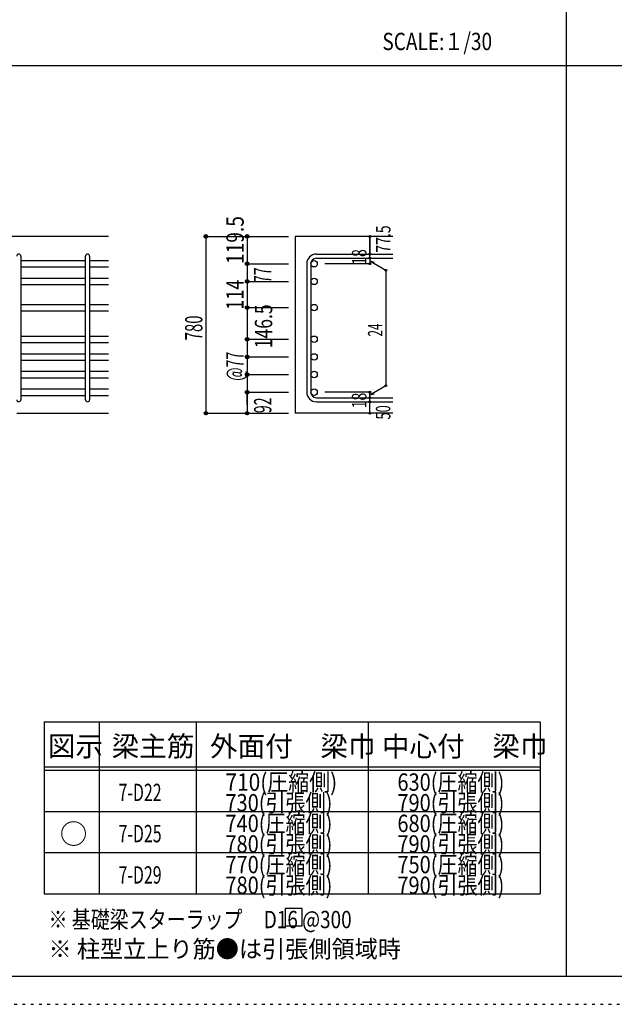
# Model space of a CAD drawing. Units: millimetres. Extents: x 141 to 12441, y 138 to 8778.
# Drawn here: x 2792 to 5385, y 138 to 4433 of the extents above; entities that cross this region are included whole.
import ezdxf

# ---------------------------------------------------------------- set-up
doc = ezdxf.new("R2010")
doc.units = ezdxf.units.MM
doc.header["$LTSCALE"] = 30
for name, pattern in [('CENTER', [12, 5, -0.8, 0.4, -0.8, 5]), ('DIVIDE', [13.2, 5, -0.8, 0.4, -0.8, 0.4, -0.8, 5]), ('DOT', [1.6, 0.4, -0.8, 0.4]), ('HIDDEN', [8, 1, -2, 2, -2, 1])]:
    doc.linetypes.add(name, pattern=pattern)
for name, color, linetype in [('002', 7, 'Continuous'), ('006', 7, 'Continuous'), ('007', 7, 'Continuous'), ('014', 7, 'Continuous'), ('104', 7, 'Continuous'), ('111', 7, 'Continuous'), ('241', 7, 'Continuous'), ('250', 7, 'Continuous')]:
    doc.layers.add(name, color=color, linetype=linetype)
doc.styles.add('DRACAD', font='txt', dxfattribs={"width": 0.85, "bigfont": 'extfont2'})

msp = doc.modelspace()

# ---------------------------------------------------------------- linework, layer by layer
at = {"layer": '002', "color": 2, "linetype": 'Continuous'}
for p, q in [((3179.2, 3487.8), (1229.2, 3487.8)), ((4419.2, 3487.8), (3994.2, 3487.8)), ((3994.2, 3487.8), (3994.2, 2716.3)), ((2779.2, 2716.3), (3179.2, 2716.3)), ((4419.2, 2716.3), (3994.2, 2716.3))]:
    msp.add_line(p, q, dxfattribs=at)
at = {"layer": '006', "color": 7, "linetype": 'Continuous'}
for p, q in [((2797.2, 3382.6), (3079.2, 3382.6)), ((2797.2, 3354.6), (3079.2, 3354.6)), ((3097.2, 3382.6), (3179.2, 3382.6)), ((3097.2, 3354.6), (3179.2, 3354.6)), ((2797.2, 3305.6), (3079.2, 3305.6)), ((2797.2, 3277.6), (3079.2, 3277.6)), ((3097.2, 3305.6), (3179.2, 3305.6)), ((3097.2, 3277.6), (3179.2, 3277.6)), ((2797.2, 3191.3), (3079.2, 3191.3)), ((3097.2, 3191.3), (3179.2, 3191.3)), ((2797.2, 3163.3), (3079.2, 3163.3)), ((3097.2, 3163.3), (3179.2, 3163.3)), ((2797.2, 3053.3), (3079.2, 3053.3)), ((3097.2, 3053.3), (3179.2, 3053.3)), ((2797.2, 3025.3), (3079.2, 3025.3)), ((3097.2, 3025.3), (3179.2, 3025.3)), ((2797.2, 2976.3), (3079.2, 2976.3)), ((3097.2, 2976.3), (3179.2, 2976.3)), ((2797.2, 2948.3), (3079.2, 2948.3)), ((3097.2, 2948.3), (3179.2, 2948.3)), ((2797.2, 2899.3), (3079.2, 2899.3)), ((3097.2, 2899.3), (3179.2, 2899.3)), ((2797.2, 2871.3), (3079.2, 2871.3)), ((3097.2, 2871.3), (3179.2, 2871.3)), ((2797.2, 2822.3), (3079.2, 2822.3)), ((2797.2, 2794.3), (3079.2, 2794.3)), ((3097.2, 2822.3), (3179.2, 2822.3)), ((3097.2, 2794.3), (3179.2, 2794.3))]:
    msp.add_line(p, q, dxfattribs=at)
at = {"layer": '006', "color": 3, "linetype": 'Continuous'}
for centre in [(4076.2, 3368.6), (4076.2, 3291.6), (4076.2, 3177.3), (4076.2, 3039.3), (4076.2, 2962.3), (4076.2, 2885.3), (4076.2, 2808.3)]:
    msp.add_circle(centre, 14, dxfattribs=at)
at = {"layer": '007', "color": 7, "linetype": 'Continuous'}
for p, q in [((2797.2, 3401.6), (2797.2, 2775.3)), ((3079.2, 2775.3), (3079.2, 3401.6)), ((3097.2, 3401.6), (3097.2, 2775.3)), ((4086.2, 3410.6), (4419.2, 3410.6)), ((4044.2, 3368.6), (4044.2, 2808.3)), ((4062.2, 3368.6), (4062.2, 2808.3)), ((4086.2, 3392.6), (4419.2, 3392.6)), ((4086.2, 2784.3), (4419.2, 2784.3)), ((4086.2, 2766.3), (4419.2, 2766.3))]:
    msp.add_line(p, q, dxfattribs=at)
for centre, radius, start, end in [((2788.2, 3401.6), 9, 0, 180), ((3088.2, 3401.6), 9, 0, 180), ((4086.2, 3368.6), 42, 90, 180), ((4086.2, 3368.6), 24, 90, 180), ((4086.2, 2808.3), 42, 180, 270), ((4086.2, 2808.3), 24, 180, 270), ((2788.2, 2775.3), 9, 180, 0), ((3088.2, 2775.3), 9, 180, 0)]:
    msp.add_arc(centre, radius, start, end, dxfattribs=at)
at = {"layer": '014', "color": 4, "linetype": 'Continuous'}
for p, q in [((3604.2, 3487.8), (3784.2, 3487.8)), ((3604.2, 3487.8), (3784.2, 3487.8)), ((3604.2, 3487.8), (3604.2, 2716.3)), ((3784.2, 3487.8), (3964.2, 3487.8)), ((3784.2, 3487.8), (3964.2, 3487.8)), ((3784.2, 3487.8), (3784.2, 2716.3)), ((4319.2, 3410.6), (4319.2, 3487.8)), ((4319.2, 3487.8), (4319.2, 3410.6)), ((4319.2, 3392.6), (4319.2, 3410.6)), ((3784.2, 3368.6), (3964.2, 3368.6)), ((3784.2, 3368.6), (3964.2, 3368.6)), ((4319.2, 3368.6), (4123.1, 3368.6)), ((4319.2, 3392.6), (4319.2, 3368.6)), ((4319.2, 3380.6), (4389.3, 3340.2)), ((4319.2, 3380.6), (4338.5, 3375.5)), ((4389.3, 3340.2), (4389.3, 2836.8)), ((3784.2, 3291.6), (3964.2, 3291.6)), ((3784.2, 3291.6), (3964.2, 3291.6)), ((3784.2, 3177.3), (3964.2, 3177.3)), ((3784.2, 3039.3), (3964.2, 3039.3)), ((3784.2, 2962.3), (3964.2, 2962.3)), ((3784.2, 2885.3), (3964.2, 2885.3)), ((4319.2, 2796.3), (4389.3, 2836.8)), ((3784.2, 2808.3), (3964.2, 2808.3)), ((3784.2, 2752.4), (3784.2, 2808.3)), ((4319.2, 2808.3), (4123.1, 2808.3)), ((4319.2, 2784.3), (4319.2, 2808.3)), ((4319.2, 2796.3), (4338.5, 2801.5)), ((4319.2, 2766.3), (4319.2, 2784.3)), ((4319.2, 2716.3), (4319.2, 2766.3)), ((3604.2, 2716.3), (3784.2, 2716.3)), ((3784.2, 2716.3), (3964.2, 2716.3))]:
    msp.add_line(p, q, dxfattribs=at)
for centre, radius in [((3604.2, 3487.8), 8), ((3604.2, 3487.8), 7.2), ((3604.2, 3487.8), 6.4), ((3604.2, 3487.8), 5.6), ((3604.2, 3487.8), 4.8), ((3604.2, 3487.8), 4), ((3604.2, 3487.8), 3.2), ((3604.2, 3487.8), 2.4), ((3604.2, 3487.8), 1.6), ((3604.2, 3487.8), 0.8), ((3784.2, 3487.8), 8), ((3784.2, 3487.8), 7.2), ((3784.2, 3487.8), 6.4), ((3784.2, 3487.8), 5.6), ((3784.2, 3487.8), 4.8), ((3784.2, 3487.8), 4), ((3784.2, 3487.8), 3.2), ((3784.2, 3487.8), 2.4), ((3784.2, 3487.8), 1.6), ((3784.2, 3487.8), 0.8), ((4319.2, 3487.8), 4), ((4319.2, 3487.8), 3.6), ((4319.2, 3487.8), 3.2), ((4319.2, 3487.8), 2.8), ((4319.2, 3487.8), 2.4), ((4319.2, 3487.8), 2), ((4319.2, 3487.8), 1.6), ((4319.2, 3487.8), 1.2), ((4319.2, 3487.8), 0.8), ((4319.2, 3487.8), 0.4), ((4319.2, 3410.6), 4), ((4319.2, 3392.6), 4), ((4319.2, 3410.6), 3.6), ((4319.2, 3392.6), 3.6), ((4319.2, 3410.6), 3.2), ((4319.2, 3392.6), 3.2), ((4319.2, 3410.6), 2.8), ((4319.2, 3392.6), 2.8), ((4319.2, 3410.6), 2.4), ((4319.2, 3392.6), 2.4), ((4319.2, 3410.6), 2), ((4319.2, 3392.6), 2), ((4319.2, 3410.6), 1.6), ((4319.2, 3392.6), 1.6), ((4319.2, 3410.6), 1.2), ((4319.2, 3392.6), 1.2), ((4319.2, 3410.6), 0.8), ((4319.2, 3392.6), 0.8), ((4319.2, 3410.6), 0.4), ((3784.2, 3368.6), 8), ((3784.2, 3368.6), 7.2), ((3784.2, 3368.6), 6.4), ((3784.2, 3368.6), 5.6), ((3784.2, 3368.6), 4.8), ((3784.2, 3368.6), 4), ((3784.2, 3368.6), 3.2), ((3784.2, 3368.6), 2.4), ((3784.2, 3368.6), 1.6), ((3784.2, 3368.6), 0.8), ((4319.2, 3368.6), 4), ((4319.2, 3368.6), 3.6), ((4319.2, 3368.6), 3.2), ((4319.2, 3368.6), 2.8), ((4319.2, 3368.6), 2.4), ((4319.2, 3368.6), 2), ((4319.2, 3368.6), 1.6), ((4319.2, 3368.6), 1.2), ((4319.2, 3368.6), 0.8), ((4319.2, 3392.6), 0.4), ((4319.2, 3368.6), 0.4), ((4389.3, 3340.2), 4), ((4389.3, 3340.2), 3.6), ((4389.3, 3340.2), 3.2), ((4389.3, 3340.2), 2.8), ((4389.3, 3340.2), 2.4), ((4389.3, 3340.2), 2), ((4389.3, 3340.2), 1.6), ((4389.3, 3340.2), 1.2), ((4389.3, 3340.2), 0.8), ((4389.3, 3340.2), 0.4), ((3784.2, 3291.6), 8), ((3784.2, 3291.6), 7.2), ((3784.2, 3291.6), 6.4), ((3784.2, 3291.6), 5.6), ((3784.2, 3291.6), 4.8), ((3784.2, 3291.6), 4), ((3784.2, 3291.6), 3.2), ((3784.2, 3291.6), 2.4), ((3784.2, 3291.6), 1.6), ((3784.2, 3291.6), 0.8), ((3784.2, 3177.3), 8), ((3784.2, 3177.3), 7.2), ((3784.2, 3177.3), 6.4), ((3784.2, 3177.3), 5.6), ((3784.2, 3177.3), 4.8), ((3784.2, 3177.3), 4), ((3784.2, 3177.3), 3.2), ((3784.2, 3177.3), 2.4), ((3784.2, 3177.3), 1.6), ((3784.2, 3177.3), 0.8), ((3784.2, 3039.3), 8), ((3784.2, 3039.3), 7.2), ((3784.2, 3039.3), 6.4), ((3784.2, 3039.3), 5.6), ((3784.2, 3039.3), 4.8), ((3784.2, 3039.3), 4), ((3784.2, 3039.3), 3.2), ((3784.2, 3039.3), 2.4), ((3784.2, 3039.3), 1.6), ((3784.2, 3039.3), 0.8), ((3784.2, 2962.3), 8), ((3784.2, 2962.3), 7.2), ((3784.2, 2962.3), 6.4), ((3784.2, 2962.3), 5.6), ((3784.2, 2962.3), 4.8), ((3784.2, 2962.3), 4), ((3784.2, 2962.3), 3.2), ((3784.2, 2962.3), 2.4), ((3784.2, 2962.3), 1.6), ((3784.2, 2962.3), 0.8), ((3784.2, 2885.3), 8), ((3784.2, 2885.3), 7.2), ((3784.2, 2885.3), 6.4), ((3784.2, 2885.3), 5.6), ((3784.2, 2885.3), 4.8), ((3784.2, 2885.3), 4), ((3784.2, 2885.3), 3.2), ((3784.2, 2885.3), 2.4), ((3784.2, 2885.3), 1.6), ((3784.2, 2885.3), 0.8), ((4389.3, 2836.8), 4), ((4389.3, 2836.8), 3.6), ((4389.3, 2836.8), 3.2), ((4389.3, 2836.8), 2.8), ((4389.3, 2836.8), 2.4), ((4389.3, 2836.8), 2), ((4389.3, 2836.8), 1.6), ((4389.3, 2836.8), 1.2), ((4389.3, 2836.8), 0.8), ((4389.3, 2836.8), 0.4), ((3784.2, 2808.3), 8), ((3784.2, 2808.3), 7.2), ((3784.2, 2808.3), 6.4), ((3784.2, 2808.3), 5.6), ((3784.2, 2808.3), 4.8), ((3784.2, 2808.3), 4), ((3784.2, 2808.3), 3.2), ((3784.2, 2808.3), 2.4), ((3784.2, 2808.3), 1.6), ((3784.2, 2808.3), 0.8), ((4319.2, 2808.3), 4), ((4319.2, 2808.3), 3.6), ((4319.2, 2808.3), 3.2), ((4319.2, 2808.3), 2.8), ((4319.2, 2808.3), 2.4), ((4319.2, 2808.3), 2), ((4319.2, 2808.3), 1.6), ((4319.2, 2808.3), 1.2), ((4319.2, 2808.3), 0.8), ((4319.2, 2808.3), 0.4), ((4319.2, 2784.3), 4), ((4319.2, 2766.3), 4), ((4319.2, 2784.3), 3.6), ((4319.2, 2766.3), 3.6), ((4319.2, 2784.3), 3.2), ((4319.2, 2766.3), 3.2), ((4319.2, 2784.3), 2.8), ((4319.2, 2766.3), 2.8), ((4319.2, 2784.3), 2.4), ((4319.2, 2766.3), 2.4), ((4319.2, 2784.3), 2), ((4319.2, 2766.3), 2), ((4319.2, 2784.3), 1.6), ((4319.2, 2766.3), 1.6), ((4319.2, 2784.3), 1.2), ((4319.2, 2766.3), 1.2), ((4319.2, 2784.3), 0.8), ((4319.2, 2766.3), 0.8), ((4319.2, 2784.3), 0.4), ((4319.2, 2766.3), 0.4), ((3604.2, 2716.3), 7.2), ((3604.2, 2716.3), 6.4), ((3604.2, 2716.3), 5.6), ((3604.2, 2716.3), 4.8), ((3604.2, 2716.3), 4), ((3604.2, 2716.3), 3.2), ((3604.2, 2716.3), 2.4), ((3604.2, 2716.3), 1.6), ((3604.2, 2716.3), 0.8), ((3784.2, 2716.3), 7.2), ((3784.2, 2716.3), 6.4), ((3784.2, 2716.3), 5.6), ((3784.2, 2716.3), 4.8), ((3784.2, 2716.3), 4), ((3784.2, 2716.3), 3.2), ((3784.2, 2716.3), 2.4), ((3784.2, 2716.3), 1.6), ((3784.2, 2716.3), 0.8), ((4319.2, 2716.3), 4), ((4319.2, 2716.3), 3.6), ((4319.2, 2716.3), 3.2), ((4319.2, 2716.3), 2.8), ((4319.2, 2716.3), 2.4), ((4319.2, 2716.3), 2), ((4319.2, 2716.3), 1.6), ((4319.2, 2716.3), 1.2), ((4319.2, 2716.3), 0.8), ((4319.2, 2716.3), 0.4)]:
    msp.add_circle(centre, radius, dxfattribs=at)
at = {"layer": '014', "color": 7, "linetype": 'Continuous'}
for p in [(3604.2, 3487.8), (3604.2, 3487.8), (3604.2, 3487.8), (3604.2, 3487.8), (3604.2, 3487.8), (3604.2, 3487.8), (3604.2, 3487.8), (3604.2, 3487.8), (3604.2, 3487.8), (3604.2, 3487.8), (3604.2, 3487.8), (3604.2, 3487.8), (3604.2, 3487.8), (3604.2, 3487.8), (3604.2, 3487.8), (3604.2, 3487.8), (3604.2, 3487.8), (3604.2, 3487.8), (3604.2, 3487.8), (3604.2, 3487.8), (3604.2, 3487.8), (3604.2, 3487.8), (3604.2, 3487.8), (3604.2, 3487.8), (3604.2, 3487.8), (3604.2, 3487.8), (3604.2, 3487.8), (3604.2, 3487.8), (3604.2, 3487.8), (3604.2, 3487.8), (3604.2, 3487.8), (3784.2, 3487.8), (3784.2, 3487.8), (3784.2, 3487.8), (3784.2, 3487.8), (3784.2, 3487.8), (3784.2, 3487.8), (3784.2, 3487.8), (3784.2, 3487.8), (3784.2, 3487.8), (3784.2, 3487.8), (3784.2, 3487.8), (3784.2, 3487.8), (3784.2, 3487.8), (3784.2, 3487.8), (3784.2, 3487.8), (3784.2, 3487.8), (3784.2, 3487.8), (3784.2, 3487.8), (3784.2, 3487.8), (4319.2, 3487.8), (4319.2, 3487.8), (4319.2, 3487.8), (4319.2, 3410.6), (4319.2, 3410.6), (4319.2, 3410.6), (3784.2, 3368.6), (3784.2, 3368.6), (3784.2, 3368.6), (3784.2, 3368.6), (3784.2, 3368.6), (3784.2, 3368.6), (3784.2, 3368.6), (3784.2, 3368.6), (3784.2, 3368.6), (3784.2, 3368.6), (3784.2, 3368.6), (3784.2, 3368.6), (3784.2, 3368.6), (3784.2, 3368.6), (3784.2, 3368.6), (3784.2, 3368.6), (3784.2, 3368.6), (3784.2, 3368.6), (3784.2, 3368.6), (3784.2, 3368.6), (3784.2, 3368.6), (3784.2, 3368.6), (3784.2, 3368.6), (4319.2, 3392.6), (4319.2, 3392.6), (4319.2, 3368.6), (4319.2, 3368.6), (4319.2, 3368.6), (4319.2, 3368.6), (4389.3, 3340.2), (4389.3, 3340.2), (4389.3, 3340.2), (3784.2, 3291.6), (3784.2, 3291.6), (3784.2, 3291.6), (3784.2, 3291.6), (3784.2, 3291.6), (3784.2, 3291.6), (3784.2, 3291.6), (3784.2, 3291.6), (3784.2, 3291.6), (3784.2, 3291.6), (3784.2, 3291.6), (3784.2, 3291.6), (3784.2, 3291.6), (3784.2, 3291.6), (3784.2, 3291.6), (3784.2, 3291.6), (3784.2, 3291.6), (3784.2, 3291.6), (3784.2, 3291.6), (3784.2, 3291.6), (3784.2, 3291.6), (3784.2, 3291.6), (3784.2, 3291.6), (3784.2, 3177.3), (3784.2, 3177.3), (3784.2, 3177.3), (3784.2, 3177.3), (3784.2, 3177.3), (3784.2, 3177.3), (3784.2, 3177.3), (3784.2, 3177.3), (3784.2, 3177.3), (3784.2, 3177.3), (3784.2, 3177.3), (3784.2, 3177.3), (3784.2, 3177.3), (3784.2, 3177.3), (3784.2, 3177.3), (3784.2, 3177.3), (3784.2, 3177.3), (3784.2, 3039.3), (3784.2, 3039.3), (3784.2, 3039.3), (3784.2, 3039.3), (3784.2, 3039.3), (3784.2, 3039.3), (3784.2, 3039.3), (3784.2, 3039.3), (3784.2, 3039.3), (3784.2, 3039.3), (3784.2, 3039.3), (3784.2, 3039.3), (3784.2, 3039.3), (3784.2, 3039.3), (3784.2, 3039.3), (3784.2, 3039.3), (3784.2, 3039.3), (3784.2, 2962.3), (3784.2, 2962.3), (3784.2, 2962.3), (3784.2, 2962.3), (3784.2, 2962.3), (3784.2, 2962.3), (3784.2, 2962.3), (3784.2, 2962.3), (3784.2, 2962.3), (3784.2, 2962.3), (3784.2, 2962.3), (3784.2, 2962.3), (3784.2, 2962.3), (3784.2, 2962.3), (3784.2, 2962.3), (3784.2, 2962.3), (3784.2, 2962.3), (3784.2, 2885.3), (3784.2, 2885.3), (3784.2, 2885.3), (3784.2, 2885.3), (3784.2, 2885.3), (3784.2, 2885.3), (3784.2, 2885.3), (3784.2, 2885.3), (3784.2, 2885.3), (3784.2, 2885.3), (3784.2, 2885.3), (3784.2, 2885.3), (3784.2, 2885.3), (3784.2, 2885.3), (3784.2, 2885.3), (3784.2, 2885.3), (3784.2, 2885.3), (4389.3, 2836.8), (4389.3, 2836.8), (4389.3, 2836.8), (3784.2, 2808.3), (3784.2, 2808.3), (3784.2, 2808.3), (3784.2, 2808.3), (3784.2, 2808.3), (3784.2, 2808.3), (3784.2, 2808.3), (3784.2, 2808.3), (3784.2, 2808.3), (3784.2, 2808.3), (3784.2, 2808.3), (3784.2, 2808.3), (3784.2, 2808.3), (3784.2, 2808.3), (3784.2, 2808.3), (3784.2, 2808.3), (3784.2, 2808.3), (4319.2, 2808.3), (4319.2, 2808.3), (4319.2, 2808.3), (4319.2, 2808.3), (4319.2, 2808.3), (4319.2, 2808.3), (4319.2, 2808.3), (4319.2, 2784.3), (4319.2, 2784.3), (4319.2, 2766.3), (4319.2, 2766.3), (3604.2, 2716.3), (3604.2, 2716.3), (3604.2, 2716.3), (3604.2, 2716.3), (3604.2, 2716.3), (3604.2, 2716.3), (3604.2, 2716.3), (3604.2, 2716.3), (3604.2, 2716.3), (3604.2, 2716.3), (3604.2, 2716.3), (3604.2, 2716.3), (3604.2, 2716.3), (3604.2, 2716.3), (3604.2, 2716.3), (3604.2, 2716.3), (3604.2, 2716.3), (3604.2, 2716.3), (3604.2, 2716.3), (3604.2, 2716.3), (3604.2, 2716.3), (3604.2, 2716.3), (3604.2, 2716.3), (3604.2, 2716.3), (3604.2, 2716.3), (3604.2, 2716.3), (3604.2, 2716.3), (3604.2, 2716.3), (3604.2, 2716.3), (3784.2, 2716.3), (3784.2, 2716.3), (3784.2, 2716.3), (3784.2, 2716.3), (3784.2, 2716.3), (3784.2, 2716.3), (3784.2, 2716.3), (3784.2, 2716.3), (3784.2, 2716.3), (3784.2, 2716.3), (3784.2, 2716.3), (3784.2, 2716.3), (3784.2, 2716.3), (3784.2, 2716.3), (3784.2, 2716.3), (3784.2, 2716.3), (4319.2, 2716.3), (4319.2, 2716.3)]:
    msp.add_point(p, dxfattribs=at)
at = {"layer": '104', "color": 7, "linetype": 'Continuous'}
for p, q in [((4024.4, 555.3), (3949.4, 555.3)), ((3949.4, 555.3), (3949.4, 480.3)), ((4024.4, 480.3), (4024.4, 555.3)), ((3949.4, 480.3), (4024.4, 480.3))]:
    msp.add_line(p, q, dxfattribs=at)
at = {"layer": '111', "color": 3, "linetype": 'Continuous'}
for p, q in [((2899.5, 1369.6), (2899.5, 619.6)), ((2899.5, 1369.6), (5062, 1369.6)), ((5062, 1369.6), (5062, 619.6)), ((2899.5, 619.6), (5062, 619.6))]:
    msp.add_line(p, q, dxfattribs=at)
at = {"layer": '111', "color": 7, "linetype": 'Continuous'}
for p, q in [((3139.5, 1369.6), (3139.5, 619.6)), ((3562, 1369.6), (3562, 619.6)), ((4312, 1369.6), (4312, 619.6)), ((2899.5, 1174.6), (5062, 1174.6)), ((2899.5, 1159.6), (5062, 1159.6)), ((2899.5, 979.6), (5062, 979.6)), ((2899.5, 799.6), (5062, 799.6))]:
    msp.add_line(p, q, dxfattribs=at)
at = {"layer": '241', "color": 2, "linetype": 'Continuous'}
for p, q in [((5175.4, 8656.1), (5175.4, 259.8)), ((327.1, 4233), (10023.6, 4233))]:
    msp.add_line(p, q, dxfattribs=at)
at = {"layer": '241', "color": 6, "linetype": 'Continuous'}
msp.add_line((6890.9, 259.8), (327.1, 259.8), dxfattribs=at)
at = {"layer": '250', "color": 172, "linetype": 'DOT'}
msp.add_line((140.6, 138), (12440.6, 138), dxfattribs=at)

# ---------------------------------------------------------------- texts
at = {"layer": '014', "color": 4, "linetype": 'DOT', "style": 'DRACAD'}
for s, height, width, p in [('119.5', 75.63, 0.81129, (3769.2, 3367.3)), ('18', 63.03, 0.713857, (4304.2, 3364.1)), ('77', 75.63, 0.595, (3889.1, 3284.5)), ('114', 75.63, 0.764781, (3768.6, 3168)), ('146.5', 75.63, 0.74375, (3893.5, 2999.8)), ('780', 75.63, 0.630742, (3589.2, 3034.6)), ('24', 63.03, 0.595, (4374.3, 3051)), ('@77', 75.63, 0.595, (3768.5, 2858.2)), ('18', 63.03, 0.713857, (4304.2, 2737.8)), ('92', 75.63, 0.595, (3889.9, 2717))]:
    msp.add_text(s, height=height, rotation=90, dxfattribs=dict(at, width=width)).set_placement(p)
at = {"layer": '014', "color": 4, "linetype": 'DIVIDE', "style": 'DRACAD'}
for s, width, p in [('77.5', 0.714071, (4409.2, 3416.6)), ('50', 0.650273, (4408.8, 2689.1))]:
    msp.add_text(s, height=63.03, rotation=90, dxfattribs=dict(at, width=width)).set_placement(p)
at = {"layer": '104', "color": 2, "linetype": 'CENTER', "style": 'DRACAD', "width": 0.805802}
msp.add_text('SCALE:１/30', height=75.63, dxfattribs=at).set_placement((4374, 4300.5))
at = {"layer": '104', "color": 2, "linetype": 'CENTER', "style": 'DRACAD'}
for s, height, p in [('図示', 88.24, (2914.5, 1219.6)), ('梁主筋', 88.24, (3193.2, 1219.6)), ('外面付\u3000梁巾', 88.24, (3622, 1219.6)), ('中心付\u3000梁巾', 88.24, (4372, 1219.6)), ('○', 88.2, (2967, 837.1))]:
    msp.add_text(s, height=height, dxfattribs=at).set_placement(p)
at = {"layer": '104', "color": 7, "linetype": 'DOT', "style": 'DRACAD'}
for s, width, p in [('710(圧縮側)', 0.88434, (3689.5, 1069.6)), ('630(圧縮側)', 0.846263, (4439.5, 1069.6)), ('7-D22', 0.674333, (3223.2, 1024.6)), ('740(圧縮側)', 0.846263, (3689.5, 889.6)), ('680(圧縮側)', 0.846263, (4439.5, 889.6)), ('7-D25', 0.674333, (3223.2, 844.6)), ('770(圧縮側)', 0.846263, (3689.5, 709.6)), ('750(圧縮側)', 0.846263, (4439.5, 709.6)), ('7-D29', 0.674333, (3223.2, 664.6))]:
    msp.add_text(s, height=75.63, dxfattribs=dict(at, width=width)).set_placement(p)
at = {"layer": '104', "color": 7, "linetype": 'DIVIDE', "style": 'DRACAD', "width": 0.846263}
for s, p in [('730(引張側)', (3689.5, 979.6)), ('790(引張側)', (4439.5, 979.6)), ('780(引張側)', (3689.5, 799.6)), ('790(引張側)', (4439.5, 799.6)), ('780(引張側)', (3689.5, 619.6)), ('790(引張側)', (4439.5, 619.6))]:
    msp.add_text(s, height=75.63, dxfattribs=at).set_placement(p)
at = {"layer": '104', "color": 7, "linetype": 'Continuous', "style": 'DRACAD', "width": 0.801919}
msp.add_text('※ 基礎梁スターラップ     D16 @300', height=75.63, dxfattribs=at).set_placement((2918, 470))
at = {"layer": '104', "color": 7, "linetype": 'HIDDEN', "style": 'DRACAD', "width": 0.978515}
msp.add_text('※ 柱型立上り筋●は引張側領域時', height=75.63, dxfattribs=at).set_placement((2918, 341.5))

doc.saveas('drawing.dxf')
